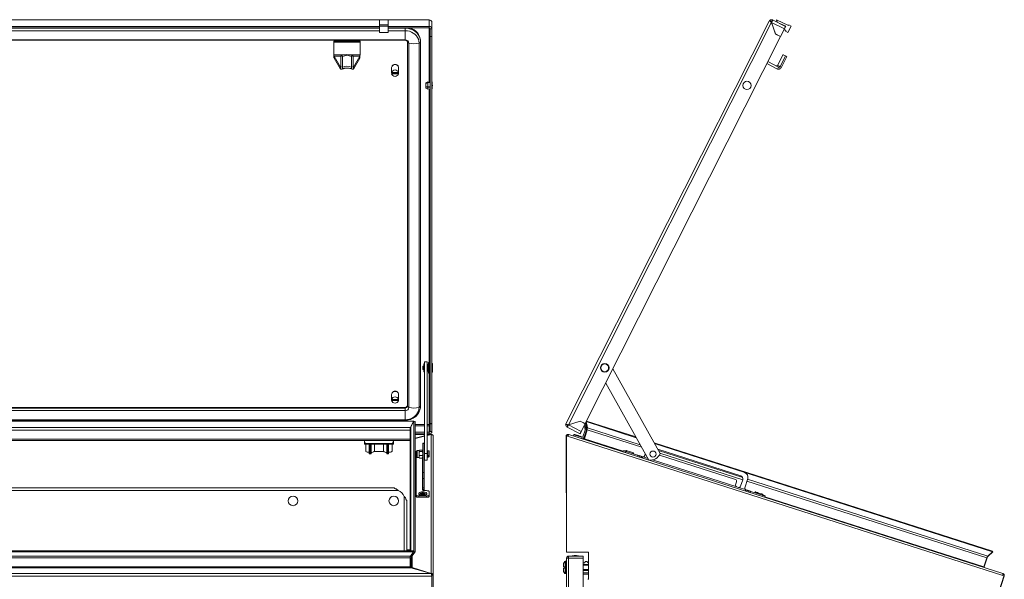
# Model space of a CAD drawing. Units: millimetres. Extents: x 0 to 2256, y -1558 to 2060.
# Drawn here: x 1128 to 2252, y -773 to -134 of the extents above; entities that cross this region are included whole.
import ezdxf

# ---------------------------------------------------------------- set-up
doc = ezdxf.new("R2010")
doc.units = ezdxf.units.MM

msp = doc.modelspace()

# ---------------------------------------------------------------- linework, layer by layer
at = {"color": 7, "linetype": 'Continuous', "lineweight": 15}
for p, q in [((1595.5, -133.7), (4.5, -133.7)), ((1538.5, -133.8), (1548.5, -133.8)), ((1538.5, -139.6), (1538.5, -133.8)), ((1548.5, -139.6), (1548.5, -133.8)), ((1595.5, -134), (1595.5, -133.7)), ((1595.5, -141.5), (1595.5, -134)), ((1984, -134.5), (1983.5, -135.4)), ((1984.1, -134.5), (1984, -134.5)), ((1985.7, -135.4), (1984.1, -134.5)), ((1986.6, -135.8), (1987.5, -134)), ((1987.5, -134), (2002.3, -141.5)), ((1992.1, -133.8), (1991.9, -134.2)), ((1991.9, -134.2), (1993.1, -136.8)), ((2005.5, -140.5), (1992.1, -133.8)), ((61.5, -141.5), (1538.5, -141.5)), ((61.5, -143.2), (1538.5, -143.2)), ((1538.5, -141), (1538.5, -139.6)), ((1538.5, -139.6), (1548.5, -139.6)), ((1538.5, -148.4), (1538.5, -141)), ((1538.5, -141), (1548.5, -141)), ((1548.5, -141), (1548.5, -139.6)), ((1548.5, -148.4), (1548.5, -141)), ((1548.5, -141.5), (1595.5, -141.5)), ((1548.5, -143.2), (1595.5, -143.2)), ((1568, -143.3), (1568, -146.3)), ((1595.5, -141.5), (1595.5, -143.2)), ((1596.5, -144.1), (1598.5, -144.1)), ((1596.5, -144.1), (1596.5, -153)), ((1598.5, -136.8), (1598.5, -136.7)), ((1598.5, -136.8), (1598.5, -144.1)), ((1598.5, -144.1), (1598.5, -153)), ((1751.6, -595.2), (1983.5, -135.4)), ((1754.3, -596.5), (1986.2, -136.7)), ((1990.6, -150.1), (1986.2, -136.7)), ((1986.4, -136.4), (1986.3, -136.8)), ((1986.3, -136.8), (2000.9, -144.1)), ((1986.3, -136.8), (1990.7, -150)), ((1986.6, -135.8), (1986.6, -135.9)), ((1995.4, -138), (1995.8, -137.9)), ((1995.8, -137.9), (2002.4, -141.2)), ((1996.5, -153), (2000.9, -144.1)), ((2000.5, -145), (2002.7, -146.2)), ((2002.4, -141.2), (2002.3, -141.5)), ((2004.9, -148.4), (2008.7, -141)), ((2006, -139.6), (2005.5, -140.5)), ((2008.7, -141), (2006, -139.6)), ((32, -156.7), (1568, -156.7)), ((32, -157.2), (1568, -157.2)), ((1538.5, -148.4), (1548.5, -148.4)), ((1568, -146.3), (1568, -156.7)), ((1598.5, -153), (1596.5, -153)), ((1596.5, -153.1), (1596.5, -153)), ((1598.5, -153.1), (1596.5, -153.1)), ((1596.5, -595), (1596.5, -153.1)), ((1598.5, -153.1), (1598.5, -153)), ((1598.5, -595), (1598.5, -153.1)), ((1773.5, -595), (1996.4, -153.1)), ((1996.4, -153.1), (1990.6, -150.1)), ((1990.7, -150), (1996.5, -153)), ((2002.7, -146.2), (2002.3, -147)), ((2002.3, -147), (2004.9, -148.4)), ((1486.5, -158.1), (1486.5, -159.3)), ((1516.5, -158.1), (1486.5, -158.1)), ((1516.5, -159.3), (1486.5, -159.3)), ((1486.5, -159.3), (1486.5, -173.8)), ((1516.5, -158.1), (1516.5, -159.3)), ((1516.5, -173.8), (1516.5, -159.3)), ((1570.5, -575.1), (1570.5, -159)), ((1572.2, -576.5), (1572.2, -160.4)), ((1583.8, -576.5), (1583.8, -160.4)), ((1585.5, -158.1), (1585.5, -159)), ((1585.5, -575.1), (1585.5, -159)), ((1494.1, -187.8), (1486.8, -175.4)), ((1486.8, -175.4), (1486.8, -177.7)), ((1494.1, -190.1), (1486.8, -177.7)), ((1494.5, -187.4), (1494.5, -175.1)), ((1494.5, -175.1), (1496.4, -175.8)), ((1496.4, -188.1), (1496.4, -175.8)), ((1508.5, -175.1), (1506.6, -175.8)), ((1506.6, -188.1), (1506.6, -175.8)), ((1508.5, -187.4), (1508.5, -175.1)), ((1516.2, -175.4), (1508.9, -187.8)), ((1516.2, -177.7), (1508.9, -190.1)), ((1516.2, -175.4), (1516.2, -177.7)), ((1999.4, -173.6), (1993.2, -185.9)), ((1996.1, -187.4), (2002.3, -175.1)), ((1997.5, -188.1), (2003.7, -175.8)), ((2002.3, -175.1), (2003.7, -175.8)), ((1494.1, -187.8), (1494.1, -190.1)), ((1494.5, -187.4), (1496.4, -188.1)), ((1508.5, -187.4), (1506.6, -188.1)), ((1508.9, -187.8), (1508.9, -190.1)), ((1552.5, -188.5), (1552.5, -194.3)), ((1560.5, -194.3), (1560.5, -188.5)), ((1993.2, -190.1), (1980.9, -183.9)), ((1994.3, -187.8), (1982, -181.6)), ((1994.3, -187.8), (1993.2, -190.1)), ((1996.1, -187.4), (1997.5, -188.1)), ((1552.6, -193.8), (1552.6, -194.2)), ((1560.4, -194.2), (1552.6, -194.2)), ((1552.6, -194.9), (1552.6, -195.4)), ((1560.4, -194.9), (1552.6, -194.9)), ((1560.4, -195.4), (1552.6, -195.4)), ((1560.4, -193.8), (1560.4, -194.2)), ((1560.4, -194.9), (1560.4, -195.4)), ((1593.7, -204.8), (1591.7, -205.9)), ((1591.7, -206.1), (1591.7, -205.9)), ((1591.7, -206.1), (1591.7, -206.2)), ((1592, -206.2), (1591.7, -206.2)), ((1591.7, -206.2), (1591.7, -206.3)), ((1591.7, -209.9), (1591.7, -206.3)), ((1591.7, -209.9), (1591.7, -210.4)), ((1591.7, -210.3), (1591.7, -210.4)), ((1593.3, -210.3), (1591.7, -210.3)), ((1591.7, -211.8), (1591.7, -210.4)), ((1591.7, -211.8), (1593.7, -212.9)), ((1596.5, -204.9), (1593.7, -204.8)), ((1593.7, -205.1), (1593.7, -204.8)), ((1593.7, -210.4), (1593.7, -205.3)), ((1593.7, -212.9), (1593.7, -210.9)), ((1593.7, -212.9), (1596.5, -212.8)), ((1590, -526.8), (1589.4, -526.8)), ((1589.4, -526.8), (1589.4, -533.2)), ((1593, -524.5), (1590, -524.5)), ((1590, -524.6), (1590, -524.5)), ((1590, -524.6), (1593, -524.6)), ((1590, -629.3), (1590, -524.6)), ((1593, -524.6), (1593, -524.5)), ((1593, -629.3), (1593, -524.6)), ((1593.8, -527.4), (1593.3, -527.9)), ((1593.3, -527.9), (1593.3, -534.3)), ((1594.4, -527.4), (1593.8, -527.4)), ((1593.8, -527.4), (1593.8, -534.7)), ((1594.4, -527.4), (1594.4, -534.7)), ((1594.5, -527.8), (1594.4, -527.8)), ((1595.3, -525.3), (1594.5, -525.3)), ((1594.5, -525.3), (1594.5, -533.8)), ((1595.3, -525.3), (1595.3, -533.8)), ((1596.5, -527.4), (1595.3, -527.4)), ((1598.8, -526.3), (1598.5, -526.3)), ((1599.3, -526.8), (1598.8, -526.3)), ((1598.8, -526.3), (1598.8, -535.7)), ((1599.3, -526.8), (1599.3, -535.2)), ((1588.8, -529), (1588.3, -529.5)), ((1588.3, -529.5), (1588.3, -532.9)), ((1588.3, -532.9), (1588.3, -533.2)), ((1588.3, -533.2), (1588.8, -533.7)), ((1589.4, -529), (1588.8, -529)), ((1588.8, -529), (1588.8, -533.4)), ((1588.8, -533.4), (1588.8, -533.7)), ((1588.8, -533.7), (1589.4, -533.7)), ((1589.4, -533.2), (1590, -533.2)), ((1589.4, -533.6), (1589.4, -533.2)), ((1589.4, -533.6), (1590, -533.6)), ((1589.4, -533.6), (1589.4, -533.7)), ((1589.4, -533.7), (1589.4, -535)), ((1589.4, -535), (1590, -535)), ((1589.4, -535.8), (1589.4, -535)), ((1589.4, -535.8), (1590, -535.8)), ((1593.3, -529), (1593, -529)), ((1593, -533.7), (1593.3, -533.7)), ((1593.3, -534.3), (1593.3, -534.7)), ((1593.3, -534.7), (1593.8, -535.2)), ((1593.8, -534.7), (1593.8, -535.2)), ((1593.8, -535.2), (1594.4, -535.2)), ((1594.4, -534.7), (1594.4, -535.2)), ((1594.4, -534.8), (1595.3, -534.8)), ((1594.5, -533.8), (1595.3, -533.8)), ((1594.5, -534.1), (1594.5, -533.8)), ((1594.5, -534.1), (1595.3, -534.1)), ((1594.5, -534.8), (1594.5, -536.4)), ((1594.5, -536.4), (1595.3, -536.4)), ((1594.5, -537.3), (1594.5, -536.4)), ((1594.5, -537.3), (1595.3, -537.3)), ((1595.3, -533.8), (1595.3, -534.1)), ((1595.3, -534.1), (1595.3, -535.2)), ((1595.3, -535.2), (1596.5, -535.2)), ((1595.3, -535.2), (1595.3, -536.4)), ((1595.3, -536.4), (1595.3, -537.3)), ((1598.5, -536.3), (1598.8, -536.3)), ((1598.8, -535.7), (1598.8, -536.3)), ((1598.8, -536.3), (1599.3, -535.8)), ((1599.3, -535.2), (1599.3, -535.8)), ((1805, -532.6), (1859.2, -629.3)), ((1846.1, -636.6), (1796.9, -548.7)), ((1552.5, -561.7), (1552.5, -567.6)), ((1560.5, -567.6), (1560.5, -561.7)), ((1552.6, -567), (1552.6, -567.4)), ((1560.4, -567.4), (1552.6, -567.4)), ((1552.6, -568.2), (1552.6, -568.6)), ((1560.4, -568.2), (1552.6, -568.2)), ((1560.4, -568.6), (1552.6, -568.6)), ((1560.4, -567), (1560.4, -567.4)), ((1560.4, -568.2), (1560.4, -568.6)), ((32, -576.5), (1568, -576.5)), ((32, -577.3), (1568, -577.3)), ((32, -580.2), (1568, -580.2)), ((1568, -577.3), (1568, -576.5)), ((1568, -580.2), (1568, -577.3)), ((1568, -590.7), (1568, -580.2)), ((1577.5, -592.2), (22.5, -592.2)), ((32, -590.7), (1568, -590.7)), ((32, -591.1), (1568, -591.1)), ((1574.1, -599.3), (1577.5, -592.2)), ((1578, -592.1), (1574.3, -599.1)), ((1574.4, -598.9), (1577.5, -592.5)), ((1576, -595.7), (1576, -595.7)), ((1576, -595.7), (1576, -595.9)), ((1577.5, -592.2), (1577.5, -592.5)), ((1578, -740.6), (1578, -592.1)), ((1578, -592.1), (1579.3, -592.8)), ((1579.3, -741.4), (1579.3, -592.8)), ((1598.5, -595), (1596.5, -595)), ((1596.5, -595), (1596.5, -595.1)), ((1596.5, -595.1), (1596.5, -604)), ((1598.5, -595.1), (1596.5, -595.1)), ((1598.5, -595), (1598.5, -595.1)), ((1598.5, -595.1), (1598.5, -604)), ((1751.2, -596.1), (1751.6, -595.2)), ((1754.3, -596.5), (1767.7, -592.1)), ((1767.7, -592.2), (1754.4, -596.6)), ((1767.7, -592.1), (1773.5, -595)), ((1773.5, -595.1), (1767.7, -592.2)), ((1769, -604), (1773.5, -595.1)), ((1774.1, -593.9), (1775.3, -599.6)), ((1774.6, -592.8), (1776, -599.9)), ((1831.8, -611.1), (1774.7, -592.8)), ((1831.3, -610.2), (1775, -592.1)), ((1574.1, -599.3), (25.9, -599.3)), ((1573.5, -602.4), (26.5, -602.4)), ((1573.5, -740.4), (1573.5, -602.2)), ((1574.1, -599.6), (1573.8, -600.6)), ((1590, -604.9), (1579.3, -604.9)), ((1590, -606.7), (1579.3, -606.7)), ((1595.5, -604.9), (1593, -604.9)), ((1595.5, -606.7), (1593, -606.7)), ((1595.5, -597.4), (1595.5, -596.1)), ((1595.5, -597.4), (1595.5, -604.9)), ((1595.5, -606.7), (1595.5, -604.9)), ((1596.3, -596.6), (1596.5, -596.6)), ((1596.5, -604), (1598.5, -604)), ((1751.3, -596.2), (1751.2, -596.1)), ((1753, -597), (1751.3, -596.2)), ((1753.8, -597.4), (1752.9, -599.2)), ((1767.7, -606.7), (1752.9, -599.2)), ((1753.5, -597.1), (1753.7, -596.6)), ((1769, -604), (1754.4, -596.6)), ((1755, -596.3), (1755.1, -596.4)), ((1773.4, -602.7), (1771, -610.1)), ((1775.2, -602), (1771.9, -612.2)), ((1772.5, -610.5), (1774.7, -603.5)), ((1772.6, -597.6), (1773.5, -601.6)), ((1775.8, -602.2), (1772.6, -612.4)), ((1774.8, -601.7), (1774, -597.3)), ((1775.8, -602.2), (1775.2, -602)), ((1775.3, -599.6), (1775.9, -599.5)), ((1573.5, -612.7), (26.5, -612.7)), ((26.5, -614.2), (1573.5, -614.2)), ((1521.5, -614.4), (1521.5, -614.2)), ((1521.5, -615.4), (1521.5, -614.4)), ((1521.5, -614.4), (1554.5, -614.4)), ((1521.5, -615.4), (1521.5, -618.2)), ((1553.5, -617.6), (1522.5, -617.6)), ((1522.5, -617.6), (1522.5, -618.5)), ((1553.5, -617.6), (1553.5, -618.5)), ((1554.5, -614.2), (1554.5, -614.4)), ((1554.5, -614.4), (1554.5, -615.4)), ((1554.5, -615.4), (1554.5, -618.2)), ((1590, -607.3), (1579.3, -607.3)), ((1579.3, -611.6), (1590, -609.1)), ((1590, -609.4), (1579.3, -612.1)), ((1589.5, -617.3), (1588, -617.3)), ((1588, -617.3), (1588, -617.6)), ((1589.5, -617.6), (1588, -617.6)), ((1588, -617.6), (1588, -650.8)), ((1589.5, -617.3), (1589.5, -617.6)), ((1589.5, -617.6), (1589.5, -650.8)), ((1597.4, -607.3), (1593, -607.3)), ((1593, -608.4), (1597.1, -607.4)), ((1597.8, -607.5), (1593, -608.7)), ((1597.1, -607.7), (1597.1, -607.4)), ((1597.6, -607.5), (1597.5, -607.4)), ((1597.8, -607.5), (1597.8, -766.2)), ((1600, -608.3), (1599.6, -608.3)), ((1599.8, -608.8), (1600, -608.8)), ((1600, -608.8), (1600, -608.3)), ((1600, -608.8), (1600, -609.5)), ((1600, -609.5), (1600, -767.8)), ((1752.3, -609.6), (1751.7, -609.6)), ((1751.7, -609.6), (1752.2, -739.2)), ((1752.3, -608.3), (1752.3, -741.8)), ((1753.8, -608.8), (1752.3, -608.3)), ((1753.8, -608.8), (1753.5, -609.5)), ((1753.5, -609.5), (2250.2, -768.6)), ((1754.5, -607.8), (1754.6, -607.4)), ((1754.6, -607.4), (1754.8, -607.5)), ((1754.8, -607.5), (2250.2, -766.2)), ((1760.3, -607.7), (1759.8, -609.1)), ((1769.8, -610.7), (1760.3, -607.7)), ((1761.2, -607.5), (1761, -607.9)), ((1769, -610.5), (1769.2, -610)), ((1771.9, -612.2), (1772.6, -612.4)), ((2238.7, -740.6), (1852.2, -616.9)), ((2238.4, -741.4), (1852.8, -617.8)), ((1955.6, -650.8), (1852.8, -617.9)), ((1522.5, -618.5), (1527.5, -618.5)), ((1523, -618.5), (1523, -626.4)), ((1527, -618.5), (1527, -629.3)), ((1527.5, -618.5), (1527.5, -629.5)), ((1528.5, -629.5), (1527.5, -629.5)), ((1528.5, -618.5), (1547.5, -618.5)), ((1528.5, -618.5), (1528.5, -629.5)), ((1529, -618.5), (1529, -629.3)), ((1532.9, -618.5), (1532.9, -626.7)), ((1532.9, -626.7), (1543.1, -626.7)), ((1543.1, -618.5), (1543.1, -626.7)), ((1547, -618.5), (1547, -629.3)), ((1547.5, -618.5), (1547.5, -629.5)), ((1548.5, -629.5), (1547.5, -629.5)), ((1548.5, -618.5), (1553.5, -618.5)), ((1548.5, -618.5), (1548.5, -629.5)), ((1549, -618.5), (1549, -629.3)), ((1553, -626.4), (1553, -618.5)), ((1580.5, -626.8), (1580.5, -676.8)), ((1581.2, -627.4), (1581, -627.7)), ((1581, -627.7), (1581, -630.6)), ((1581.2, -626.5), (1581.2, -632.5)), ((1584, -625.9), (1581.8, -625.9)), ((1584, -625.9), (1583.5, -625.9)), ((1584.4, -625.4), (1584, -626.1)), ((1584.1, -625.7), (1584, -625.9)), ((1584, -625.9), (1584, -626.1)), ((1584, -626.1), (1584, -629.1)), ((1584.4, -626.8), (1584, -629.1)), ((1584, -629.1), (1584, -632.9)), ((1587.6, -625.4), (1584.4, -625.4)), ((1587.6, -626.8), (1584.4, -626.8)), ((1587.6, -626.8), (1588, -626.1)), ((1587.6, -631.3), (1588, -629.1)), ((1588, -625.9), (1587.9, -625.7)), ((1590, -625.9), (1589.5, -625.9)), ((1589.5, -627.1), (1590, -627.1)), ((1589.8, -627.8), (1589.5, -627.4)), ((1590, -627.4), (1589.5, -627.4)), ((1590, -625.9), (1589.6, -625.9)), ((1590, -627.8), (1589.8, -627.8)), ((1589.8, -630.6), (1589.8, -627.8)), ((1590, -627.7), (1590, -627.8)), ((1590, -630.6), (1590, -627.8)), ((1590, -636.7), (1590, -629.3)), ((1590, -629.3), (1593, -629.3)), ((1594, -626.4), (1593, -626.4)), ((1593, -636.7), (1593, -629.3)), ((1594, -631), (1594, -626.4)), ((1595.5, -631.1), (1595.5, -626.8)), ((1816.6, -627.3), (1817.1, -625.9)), ((1819.5, -628.2), (1819.9, -626.8)), ((1820.1, -625.8), (1819.8, -626.8)), ((1819.9, -626.8), (1833.3, -631.1)), ((1828.6, -629.6), (1828.9, -628.6)), ((1951.2, -654.7), (1856.4, -624.3)), ((1581, -630.6), (1581, -632.1)), ((1581, -632.1), (1581.2, -632.4)), ((1581.2, -632.5), (1581.2, -633.3)), ((1581.8, -633.9), (1584, -633.9)), ((1584, -632.9), (1584, -633.9)), ((1584, -633.9), (1584.1, -634.1)), ((1584.4, -634.4), (1584.2, -634.1)), ((1587.6, -631.3), (1584.4, -631.3)), ((1587.6, -634.4), (1584.4, -634.4)), ((1587.8, -634.1), (1587.6, -634.4)), ((1587.9, -634.1), (1588, -633.9)), ((1589.5, -632.4), (1589.8, -632)), ((1589.8, -632), (1589.8, -630.6)), ((1589.8, -632), (1590, -632)), ((1590, -632), (1590, -630.6)), ((1590, -632), (1590, -632.1)), ((1590, -636.7), (1593, -636.7)), ((1593, -633.4), (1594, -633.4)), ((1594, -633.4), (1594, -631)), ((1595.5, -632.5), (1595.5, -631.1)), ((1832.8, -632.5), (1833.3, -631.1)), ((1835.7, -633.4), (1836.1, -632)), ((1837.6, -634), (1838, -632.6)), ((1838, -632.6), (1839, -632.9)), ((1839, -632.9), (1838.5, -634.3)), ((1839, -632.9), (1839.6, -633)), ((1842.1, -629.5), (1841.5, -631.6)), ((1858.2, -631.2), (1945.1, -659)), ((1589.5, -650.8), (1588, -650.8)), ((1588, -650.8), (1588, -657.7)), ((1589.5, -650.8), (1589.5, -657.7)), ((1589.5, -657.7), (1588, -657.7)), ((1588, -657.7), (1588, -668.2)), ((1589.5, -657.7), (1589.5, -668.2)), ((1946.4, -661.5), (1945.3, -664.8)), ((1951, -666.6), (1953.4, -659.1)), ((1955.8, -668.2), (1959.1, -657.7)), ((40, -671.3), (1560, -671.3)), ((44.8, -668.3), (1555.2, -668.3)), ((1585.6, -674.3), (1587.1, -674.3)), ((1585.6, -674.7), (1585.6, -674.3)), ((1585.6, -674.3), (1585.7, -674.7)), ((1587.1, -674.7), (1587.1, -674.3)), ((1587.5, -673.8), (1588.5, -673.8)), ((1587.5, -674.2), (1587.5, -673.8)), ((1587.9, -670.7), (1588, -670.4)), ((1587.9, -670.7), (1588, -670.7)), ((1589.5, -668.2), (1588, -668.2)), ((1588, -668.2), (1588, -670.4)), ((1588, -670.4), (1589.5, -670.4)), ((1588, -671), (1588, -670.7)), ((1588.5, -673.8), (1588.5, -674.2)), ((1588.9, -674.3), (1590.5, -674.3)), ((1588.9, -674.3), (1588.9, -674.7)), ((1589.5, -668.2), (1589.5, -670.4)), ((1592.5, -671.6), (1590, -671.6)), ((1590.5, -674.3), (1590.3, -674.7)), ((1590.5, -674.3), (1590.5, -674.7)), ((1595.5, -676.8), (1595.5, -672.6)), ((1946.6, -667.3), (1948.5, -667.9)), ((1956.5, -670.4), (1948.5, -667.9)), ((1956.5, -670.4), (1957.1, -670.7)), ((1957.1, -670.7), (1956.6, -672.2)), ((1957.1, -670.7), (1958, -671)), ((1957.6, -672.5), (1958, -671)), ((1959.5, -673.1), (1959.9, -671.6)), ((1962.3, -674), (1962.8, -672.6)), ((1962.8, -672.6), (1976.1, -676.8)), ((1967.7, -673.1), (1967.4, -674)), ((1570, -683.1), (1570, -740.4)), ((1580.5, -678.3), (1580.5, -676.8)), ((1583.4, -674.5), (1583.4, -675.5)), ((1583.5, -679.2), (1583.5, -677.7)), ((1583.5, -677.7), (1592.5, -677.7)), ((1583.5, -679.2), (1592.5, -679.2)), ((1587.1, -674.7), (1585.6, -674.7)), ((1587.5, -675.2), (1587.5, -674.8)), ((1588.5, -675.2), (1587.5, -675.2)), ((1588.5, -674.8), (1588.5, -675.2)), ((1590.5, -674.7), (1588.9, -674.7)), ((1592.5, -679.2), (1592.5, -677.7)), ((1592.7, -675.5), (1592.7, -674.5)), ((1595.5, -678.3), (1595.5, -676.8)), ((1975.6, -678.3), (1976.1, -676.8)), ((1976.2, -676.9), (1976.6, -675.9)), ((1978.5, -679.2), (1979, -677.7)), ((22.5, -740.4), (1577.5, -740.4)), ((22.5, -741.5), (1577.5, -741.5)), ((1570, -739.9), (1573.5, -739.9)), ((1577.5, -741.5), (1574.1, -746.4)), ((1575.6, -746.3), (1579.3, -741.4)), ((1577.5, -740.4), (1577.5, -741.5)), ((1577.5, -741.3), (1578, -740.6)), ((1578, -740.6), (1579.3, -741.4)), ((1752.3, -741.8), (1777.3, -741.8)), ((1777.3, -741.8), (1777.3, -773.2)), ((2233.2, -746.3), (2238.4, -741.4)), ((2233.5, -746.4), (2238.9, -741.5)), ((2238.7, -740.6), (2238.4, -741.4)), ((2238.5, -741.1), (2238.9, -741.5)), ((1574.1, -746.4), (25.9, -746.4)), ((26.5, -748.4), (1573.5, -748.4)), ((1573.5, -748.3), (1575, -748.3)), ((1573.5, -748.4), (1573.5, -748.3)), ((1573.5, -748.4), (1573.5, -758.6)), ((1575.6, -746.3), (1574.5, -745.7)), ((1575, -758.5), (1575, -748.3)), ((1751.8, -752.3), (1750.8, -752.3)), ((1752.3, -1530.1), (1752.3, -748.6)), ((1752.5, -748.6), (1752.3, -748.6)), ((1752.5, -748.6), (1754.6, -748.6)), ((1754.6, -747.8), (1754.6, -746.3)), ((1754.7, -746.3), (1754.6, -746.3)), ((1754.6, -1530.1), (1754.6, -748.6)), ((1771.3, -748.6), (1754.6, -748.6)), ((1754.7, -746.3), (1771.3, -746.3)), ((1771.3, -746.3), (1771.3, -748.6)), ((1771.3, -1530.1), (1771.3, -748.6)), ((1773.8, -752.5), (1772.8, -754)), ((1775.3, -752.5), (1773.8, -752.5)), ((1776.8, -754), (1775.3, -752.5)), ((1777.2, -742.1), (1777.3, -772.9)), ((2228.7, -758.5), (2232, -748.3)), ((2229, -758.6), (2232.3, -748.4)), ((2232, -748.3), (2232.3, -748.4)), ((2233.5, -746.4), (2233.3, -746.2)), ((25.7, -759.6), (1574.3, -759.6)), ((1573.5, -758.6), (26.5, -758.6)), ((1573.7, -758.9), (1573.5, -758.2)), ((1575, -758.5), (1573.5, -758.5)), ((1597.7, -766.3), (1574.3, -759.6)), ((1575.8, -759.5), (1597.8, -766.2)), ((1575.8, -759.5), (1575.8, -760)), ((1748.8, -754.7), (1748.8, -758.5)), ((1750.1, -758.5), (1748.8, -758.5)), ((1748.8, -760.1), (1748.8, -763.9)), ((1750.1, -760.1), (1748.8, -760.1)), ((1750.1, -760.1), (1750.1, -758.5)), ((1771.3, -754), (1772.8, -754)), ((1771.3, -755.8), (1777.3, -755.8)), ((1771.3, -756.8), (1777.3, -756.8)), ((1771.3, -761.8), (1777.3, -761.8)), ((1771.3, -762.8), (1777.3, -762.8)), ((1777.3, -754.4), (1776.8, -754)), ((2229, -758.6), (2228.7, -758.5)), ((1598.5, -769.1), (1.5, -769.1)), ((1597.7, -766.3), (2.3, -766.3)), ((1597.8, -766.4), (1597.8, -766.2)), ((1598.5, -768.6), (1598.3, -768.4)), ((1598.5, -767.8), (1600, -767.8)), ((1598.5, -768.3), (1598.5, -767.8)), ((1600, -768.3), (1598.5, -768.3)), ((1598.5, -768.5), (1598.5, -768.4)), ((1598.5, -768.6), (1598.5, -769.1)), ((1598.5, -813.7), (1598.5, -769.1)), ((1600, -768.3), (1600, -767.8)), ((1600, -814.3), (1600, -768.3)), ((1750.8, -766.3), (1751.8, -766.3)), ((1771.3, -765.3), (1777.3, -765.3)), ((1771.3, -766.8), (1777.3, -766.8)), ((1777.3, -772.9), (1777.3, -772.9)), ((2237.1, -814.3), (2251.8, -768.3)), ((2251.9, -769.1), (2237.6, -813.7)), ((2250.2, -766.2), (2250.4, -766.3)), ((2250.2, -768.6), (2250.4, -767.8)), ((2250.3, -766.7), (2250.4, -766.3)), ((2251.8, -768.3), (2250.4, -767.8)), ((2251.6, -769), (2251.9, -769.1))]:
    msp.add_line(p, q, dxfattribs=at)
at = {"color": 8, "linetype": 'Continuous', "lineweight": 15}
for p, q in [((61.5, -134), (1538.5, -134)), ((1548.5, -134), (1595.5, -134)), ((61.5, -143.3), (1538.5, -143.3)), ((1548.5, -143.3), (1568, -143.3)), ((1568, -143.2), (1568, -143.3)), ((1595.5, -143.2), (1595.5, -204.9)), ((61.5, -146.3), (1538.5, -146.3)), ((1548.5, -146.3), (1568, -146.3)), ((1568, -156.7), (1568, -157.2)), ((1498.8, -173.8), (1486.5, -173.8)), ((1486.8, -175.4), (1494.5, -175.4)), ((1516.5, -173.8), (1504.2, -173.8)), ((1508.5, -175.4), (1516.2, -175.4)), ((1494.6, -187.6), (1494.1, -187.8)), ((1508.9, -187.8), (1508.5, -187.6)), ((1595.5, -212.8), (1595.5, -527.4)), ((1595.5, -535.2), (1595.5, -596.1)), ((1568, -591.1), (1568, -590.7)), ((1574.3, -740.4), (1574.3, -599.1)), ((1590, -596.1), (1579.3, -596.1)), ((1579.3, -597.4), (1590, -597.4)), ((1595.5, -596.1), (1593, -596.1)), ((1593, -597.4), (1595.5, -597.4)), ((1838, -622.1), (1775.8, -602.2)), ((1776, -599.9), (1836.4, -619.2)), ((1579.3, -607.4), (1590, -607.4)), ((1593, -607.4), (1597.1, -607.4)), ((1772.6, -612.4), (1816.8, -626.6)), ((1581.8, -625.9), (1581.8, -632.9)), ((1857.3, -625.9), (1953.3, -656.7)), ((1953.4, -659.1), (1858.9, -628.8)), ((1581.8, -632.9), (1581.8, -633.9)), ((1587.9, -634.1), (1587.9, -670.7)), ((1845.1, -634.7), (1839.6, -633)), ((1946.6, -667.3), (1850.4, -636.5)), ((2232, -748.3), (1958.2, -660.6)), ((1958.9, -658.4), (2233.2, -746.3)), ((1567, -678.3), (1567, -740.4)), ((1978.7, -678.5), (2228.7, -758.5)), ((1573.5, -739.2), (1570, -739.2)), ((1752.3, -739.2), (1752.2, -739.2)), ((1575.8, -759.5), (1575.8, -746.1)), ((1750.5, -766.1), (1750.5, -752.5)), ((1750.8, -766.3), (1750.8, -752.3)), ((1751.8, -766.3), (1751.8, -752.3)), ((1777.2, -742.1), (1777.3, -742.1))]:
    msp.add_line(p, q, dxfattribs=at)
at = {"color": 7, "linetype": 'Continuous', "lineweight": 15, "flags": 128}
for points in [[(1585.5, -159), (1585.3, -156.8), (1584.8, -154.6), (1583.9, -152.5), (1582.7, -150.5), (1581.2, -148.7), (1579.5, -147.2), (1577.5, -145.8), (1575.3, -144.8), (1572.9, -144), (1570.5, -143.5), (1568, -143.3)], [(2002.3, -141.5), (2002.2, -141.5), (2002.2, -141.7), (2002, -141.9), (2001.9, -142.2), (2001.7, -142.6), (2001.4, -143.1), (2001.2, -143.6), (2000.9, -144.1)], [(1583.8, -160.4), (1583.6, -158.2), (1583.1, -156.1), (1582.1, -154), (1580.8, -152.1), (1579.2, -150.4), (1577.3, -149), (1575.2, -147.8), (1572.9, -147), (1570.5, -146.5), (1568, -146.3)], [(1999.4, -173.6), (1999.4, -173.6), (1999.7, -173.8), (2000.3, -174.1), (2001.2, -174.5), (2002.3, -175.1)], [(1560.5, -188.5), (1560.4, -187.7), (1560, -186.7), (1559.2, -185.9), (1558.2, -185.3), (1557.1, -185), (1555.9, -185), (1554.8, -185.3), (1553.8, -185.9), (1553, -186.7), (1552.6, -187.7), (1552.5, -188.5)], [(1596.5, -205.2), (1594.3, -205.1), (1593.7, -205.1)], [(1596.5, -205.4), (1594.3, -205.4), (1593.7, -205.3)], [(1593.7, -210.4), (1594.3, -210.4), (1596.5, -210.4)], [(1593.7, -210.9), (1594.3, -210.9), (1596.5, -210.8)], [(1560.5, -561.7), (1560.4, -560.9), (1560, -559.9), (1559.2, -559.1), (1558.2, -558.5), (1557.1, -558.2), (1555.9, -558.2), (1554.8, -558.5), (1553.8, -559.1), (1553, -559.9), (1552.6, -560.9), (1552.5, -561.7)], [(1568, -590.7), (1570.5, -590.5), (1572.9, -590), (1575.2, -589.1), (1577.3, -588), (1579.2, -586.5), (1580.8, -584.8), (1582.1, -582.9), (1583.1, -580.9), (1583.6, -578.7), (1583.8, -576.5)], [(1764.2, -593.4), (1763.8, -593.4), (1763, -593.8)], [(1769, -604), (1768.8, -604.5), (1768.5, -605), (1768.3, -605.5), (1768.1, -605.9), (1767.9, -606.2), (1767.8, -606.4), (1767.7, -606.6), (1767.7, -606.7)], [(1521.5, -618.2), (1521.5, -618.3), (1521.6, -618.4), (1521.7, -618.4), (1521.8, -618.5), (1521.9, -618.5), (1522.1, -618.5), (1522.3, -618.5), (1522.5, -618.5)], [(1553.5, -618.5), (1553.7, -618.5), (1553.9, -618.5), (1554.1, -618.5), (1554.2, -618.5), (1554.3, -618.4), (1554.4, -618.4), (1554.5, -618.3), (1554.5, -618.2)], [(1769.2, -610), (1769, -610), (1768.5, -609.8), (1767.7, -609.5), (1766.6, -609.2), (1765.5, -608.8), (1764.3, -608.4), (1763.2, -608.1), (1762.2, -607.8), (1761.6, -607.6), (1761.2, -607.5), (1761.2, -607.5)], [(1527, -627.8), (1525.7, -627.7), (1524.6, -627.5), (1523.8, -627.2), (1523.2, -626.8), (1523, -626.4), (1523, -626.4)], [(1527.5, -629.5), (1527.4, -629.5), (1527.3, -629.5), (1527.2, -629.5), (1527.1, -629.4), (1527.1, -629.4), (1527, -629.4), (1527, -629.4), (1527, -629.3)], [(1529, -629.3), (1529, -629.4), (1529, -629.4), (1528.9, -629.4), (1528.9, -629.4), (1528.8, -629.5), (1528.7, -629.5), (1528.6, -629.5), (1528.5, -629.5)], [(1547.5, -629.5), (1547.4, -629.5), (1547.3, -629.5), (1547.2, -629.5), (1547.1, -629.4), (1547.1, -629.4), (1547, -629.4), (1547, -629.4), (1547, -629.3)], [(1549, -629.3), (1549, -629.4), (1549, -629.4), (1548.9, -629.4), (1548.9, -629.4), (1548.8, -629.5), (1548.7, -629.5), (1548.6, -629.5), (1548.5, -629.5)], [(1553, -626.4), (1553, -626.4), (1552.8, -626.8), (1552.2, -627.2), (1551.4, -627.5), (1550.3, -627.7), (1549, -627.8)], [(1583.5, -625.9), (1582.9, -625.9), (1582.7, -625.9)], [(1595.5, -626.8), (1595.4, -626.6), (1595.3, -626.4), (1595, -626.3), (1594.6, -626.1), (1594.2, -626), (1593.6, -626), (1593.1, -625.9), (1593, -625.9)], [(1817.1, -625.9), (1817.1, -625.9), (1817.3, -626), (1817.5, -626), (1817.9, -626.1), (1818.3, -626.3), (1818.8, -626.4), (1819.4, -626.6), (1819.9, -626.8)], [(1820.1, -625.8), (1820.3, -625.9), (1820.8, -626), (1821.6, -626.3), (1822.7, -626.6), (1823.9, -627), (1825.1, -627.4), (1826.3, -627.8), (1827.4, -628.1), (1828.2, -628.4), (1828.8, -628.6), (1828.9, -628.6), (1828.9, -628.6)], [(1589.5, -633.4), (1589.6, -633.4), (1590, -633.4)], [(1594, -631.9), (1594.2, -631.8), (1594.6, -631.7), (1595, -631.6), (1595.3, -631.4), (1595.4, -631.2), (1595.5, -631.1)], [(1594, -633.3), (1594.2, -633.3), (1594.6, -633.1), (1595, -633), (1595.3, -632.8), (1595.4, -632.7), (1595.5, -632.5)], [(1833.3, -631.1), (1833.8, -631.2), (1834.3, -631.4), (1834.8, -631.6), (1835.3, -631.7), (1835.6, -631.8), (1835.9, -631.9), (1836.1, -632), (1836.1, -632)], [(1836.1, -632), (1836.1, -632), (1836.3, -632), (1836.4, -632.1), (1836.7, -632.2), (1837, -632.3), (1837.3, -632.4), (1837.6, -632.5), (1838, -632.6)], [(1588, -673.1), (1586.7, -673.1), (1585.5, -673.3), (1584.5, -673.6), (1583.8, -673.9), (1583.4, -674.3), (1583.4, -674.7), (1583.8, -675.1), (1584.5, -675.4), (1585.5, -675.7), (1586.7, -675.9), (1588, -675.9), (1589.3, -675.9), (1590.5, -675.7), (1591.5, -675.4), (1592.2, -675.1), (1592.6, -674.7), (1592.6, -674.3), (1592.2, -673.9), (1591.5, -673.6), (1590.5, -673.3), (1589.3, -673.1), (1588, -673.1)], [(1590, -671.6), (1589.6, -671.6), (1589.2, -671.6), (1588.9, -671.5), (1588.6, -671.5), (1588.3, -671.4), (1588.2, -671.3), (1588, -671.1), (1588, -671)], [(1595.5, -672.6), (1595.4, -672.4), (1595.3, -672.2), (1595, -672), (1594.6, -671.9), (1594.2, -671.8), (1593.6, -671.7), (1593.1, -671.7), (1592.5, -671.6)], [(1958, -671), (1958.4, -671.1), (1958.7, -671.3), (1959.1, -671.4), (1959.4, -671.5), (1959.6, -671.5), (1959.8, -671.6), (1959.9, -671.6), (1959.9, -671.6)], [(1959.9, -671.6), (1960, -671.7), (1960.1, -671.7), (1960.4, -671.8), (1960.7, -671.9), (1961.2, -672), (1961.7, -672.2), (1962.2, -672.4), (1962.8, -672.6)], [(1967.7, -673.1), (1967.9, -673.1), (1968.4, -673.3), (1969.2, -673.6), (1970.3, -673.9), (1971.5, -674.3), (1972.8, -674.7), (1974, -675.1), (1975, -675.4), (1975.8, -675.7), (1976.4, -675.9), (1976.6, -675.9), (1976.6, -675.9)], [(1580.5, -676.8), (1580.6, -677), (1580.7, -677.2), (1581, -677.3), (1581.4, -677.5), (1581.8, -677.6), (1582.4, -677.7), (1582.9, -677.7), (1583.5, -677.7)], [(1580.5, -678.3), (1580.6, -678.4), (1580.7, -678.6), (1581, -678.8), (1581.4, -678.9), (1581.8, -679), (1582.4, -679.1), (1582.9, -679.2), (1583.5, -679.2)], [(1583.4, -675.5), (1583.4, -675.7), (1583.8, -676), (1584.5, -676.4), (1585.5, -676.6), (1586.7, -676.8), (1588, -676.9), (1589.3, -676.8), (1590.5, -676.6), (1591.5, -676.4), (1592.2, -676), (1592.6, -675.7), (1592.7, -675.5)], [(1592.5, -677.7), (1593.1, -677.7), (1593.6, -677.7), (1594.2, -677.6), (1594.6, -677.5), (1595, -677.3), (1595.3, -677.2), (1595.4, -677), (1595.5, -676.8)], [(1592.5, -679.2), (1593.1, -679.2), (1593.6, -679.1), (1594.2, -679), (1594.6, -678.9), (1595, -678.8), (1595.3, -678.6), (1595.4, -678.4), (1595.5, -678.3)], [(1976.1, -676.8), (1976.7, -677), (1977.2, -677.2), (1977.7, -677.3), (1978.1, -677.5), (1978.5, -677.6), (1978.7, -677.7), (1978.9, -677.7), (1979, -677.7)], [(1752.2, -739.2), (1752.2, -739.7), (1752.3, -740)]]:
    msp.add_lwpolyline(points, dxfattribs=at)
at = {"color": 8, "linetype": 'Continuous', "lineweight": 15, "flags": 128}
msp.add_lwpolyline([(1993.2, -185.9), (1993.2, -185.9), (1993.5, -186), (1994.1, -186.3), (1995, -186.8), (1996.1, -187.4)], dxfattribs=at)
at = {"color": 7, "linetype": 'Continuous', "lineweight": 15}
for centre, radius in [((1958.2, -208.8), 4.75), ((1795.8, -531.3), 5), ((1795.8, -531.3), 4.5), ((1850.9, -629.9), 3.5), ((1440, -683.3), 5.5), ((1555, -683.3), 5.5)]:
    msp.add_circle(centre, radius, dxfattribs=at)
for centre, radius, start, end in [((1986.2, -136.7), 3, 63.2387, 133.7675), ((1569.5, -158.8), 16, 2.3116, 76.3048), ((1595.7, -144.3), 2.85, 3.4209, 93.0572), ((1595.6, -144.2), 0.951, 3.4233, 93.0547), ((1986.2, -136.7), 1, 63.2387, 116.4691), ((1568.2, -160.7), 3.96, 3.4227, 93.0542), ((1572.4, -158.5), 1.99, 194.9118, 262.5374), ((1578, -141), 20.3, 253.2778, 286.7222), ((1583.6, -158.5), 1.99, 277.4626, 345.0883), ((1501.5, -190), 16.4, 64.7948, 115.2052), ((1501.5, -186.6), 12, 64.9892, 115.0108), ((1501.5, -198.9), 12, 64.9892, 115.0108), ((1556.4, -188.5), 3.79, 88.5513, 148.8331), ((1556.6, -188.5), 3.79, 30.0672, 91.4845), ((1992, -185.3), 1.25, 243.2387, 333.2387), ((1555.7, -194.3), 3.2, 169.5343, 190.4657), ((1556.5, -195.2), 4.08, 14.4699, 165.5301), ((1556.5, -194.4), 4.08, 194.4699, 345.5301), ((1557.3, -194.3), 3.2, 349.5343, 10.4657), ((1573.2, -209.1), 25.8, 0.6701, 11.3059), ((1573.2, -208.5), 25.8, 348.6941, 359.3299), ((1556.4, -561.7), 3.79, 88.5499, 148.8344), ((1556.6, -561.7), 3.79, 30.0633, 91.4868), ((1555.7, -567.6), 3.2, 169.5355, 190.4645), ((1556.5, -568.5), 4.08, 14.4695, 165.5305), ((1556.5, -567.6), 4.08, 194.4699, 345.5301), ((1557.3, -567.6), 3.2, 349.5355, 10.4645), ((1568.1, -574.1), 2.38, 266.9453, 356.5766), ((1568.1, -574.9), 2.38, 266.9432, 356.5787), ((1568.2, -576.3), 3.96, 266.9446, 356.5786), ((1572.4, -574.5), 1.99, 194.9142, 262.5373), ((1578, -557.1), 20.3, 253.2774, 286.7226), ((1583.6, -574.5), 1.99, 277.4627, 345.0859), ((1595.7, -603.8), 2.85, 266.9453, 356.5779), ((1595.6, -603.9), 0.951, 266.9416, 356.5803), ((1754.3, -596.5), 3, 172.7099, 243.2387), ((1754.3, -596.5), 1, 189.9994, 243.2387), ((1771.6, -597.8), 1, 12.2387, 33.7685), ((1771.5, -597.8), 2.5, 10.7611, 50.3557), ((1771.5, -602.1), 2, 342.2387, 12.2387), ((1771.4, -602.4), 3.5, 342.2387, 10.7611), ((1770.1, -609.8), 2.5, 252.2387, 342.2387), ((1770.1, -609.8), 1, 252.2387, 342.2387), ((1529.3, -622), 5.89, 266.7132, 307.2146), ((1546.7, -622), 5.89, 232.7854, 273.2868), ((1581.4, -627.1), 0.977, 97.5824, 158.8873), ((1581.8, -626.5), 0.563, 90, 180), ((1847.8, -624.2), 12.5, 262.3688, 336.1086), ((1581.8, -633.3), 0.562, 180, 270), ((1839.6, -631), 2, 270.4336, 342.2387), ((1953.9, -656.1), 5.5, 342.2387, 72.2387), ((1944.4, -660.9), 2, 342.2387, 72.2387), ((1950.1, -658), 3.5, 342.2387, 72.2387), ((1555, -683.3), 13, 22.6199, 67.3801), ((1587.7, -675.6), 1.37, 97.8358, 116.0934), ((1588.3, -675.6), 1.37, 63.9066, 82.1642), ((1947.2, -665.4), 2, 162.2387, 252.2387), ((1949.1, -666), 2, 252.2387, 342.2387), ((1957.7, -668.8), 2, 162.2387, 234.0438), ((1587.7, -673.4), 1.37, 243.9167, 262.1542), ((1588.3, -673.4), 1.37, 277.8458, 296.0833), ((1776.5, -742.1), 0.75, 0.2387, 24.8057), ((1757.7, -759.3), 10, 136.8264, 152.8732), ((1750.8, -752.8), 0.5, 90, 136.8264), ((1751.8, -752.8), 0.5, 0, 90), ((1762.6, -771.6), 25.8, 90.6701, 101.3059), ((1762, -771.6), 25.8, 78.6941, 89.3299), ((1757.7, -759.3), 10, 207.1268, 223.1736), ((1750.8, -765.8), 0.5, 223.1736, 270), ((1751.8, -765.8), 0.5, 270, 0), ((1776.6, -772.1), 0.75, 270.2387, 0.2387)]:
    msp.add_arc(centre, radius, start, end, dxfattribs=at)
for points, knots in [([(1595.5, -134), (1595.9, -134.1), (1596.7, -134.2), (1597.7, -134.8), (1598.4, -135.7), (1598.5, -136.4), (1598.5, -136.8)], [0, 0, 0, 0, 0.249997, 0.500001, 0.749991, 1, 1, 1, 1]), ([(1984, -134.5), (1984, -134.5), (1984, -134.7), (1984.3, -135.1), (1984.9, -135.7), (1985.6, -136.2), (1986, -136.6), (1986.2, -136.7)], [0, 0, 0, 0, 0.213124, 0.43259, 0.652082, 0.871573, 1, 1, 1, 1]), ([(1986.3, -136.8), (1986.4, -136.4), (1986.8, -135.7), (1987.2, -134.8), (1987.5, -134.2), (1987.5, -134.1), (1987.5, -134)], [0, 0, 0, 0, 0.250003, 0.500001, 0.749994, 1, 1, 1, 1]), ([(1985.7, -135.4), (1985.7, -135.5), (1985.7, -135.6), (1985.8, -136), (1986, -136.3), (1986.1, -136.6), (1986.2, -136.7)], [0, 0, 0, 0, 0.274239, 0.529204, 0.784183, 1, 1, 1, 1]), ([(1568, -157.2), (1568.1, -157.2), (1568.5, -157.2), (1569.1, -157.3), (1569.8, -157.7), (1570.2, -158.1), (1570.5, -158.6), (1570.5, -158.8), (1570.5, -159)], [0, 0, 0, 0, 0.070841, 0.240906, 0.418009, 0.602162, 0.801577, 1, 1, 1, 1]), ([(1486.5, -173.8), (1486.5, -173.9), (1486.6, -174.2), (1486.7, -174.7), (1486.7, -175.2), (1486.8, -175.4), (1486.8, -175.4)], [0, 0, 0, 0, 0.250037, 0.500039, 0.750021, 1, 1, 1, 1]), ([(1486.6, -174.3), (1486.6, -174.7), (1486.7, -175.6), (1486.7, -176.9), (1486.8, -177.4), (1486.8, -177.7)], [0, 0, 0, 0, 0.287794, 0.643894, 1, 1, 1, 1]), ([(1516.2, -175.4), (1516.2, -175.4), (1516.3, -175.2), (1516.3, -174.7), (1516.4, -174.2), (1516.5, -173.9), (1516.5, -173.8)], [0, 0, 0, 0, 0.24998, 0.499962, 0.749963, 1, 1, 1, 1]), ([(1516.2, -177.7), (1516.2, -177.4), (1516.3, -176.9), (1516.3, -175.6), (1516.4, -174.7), (1516.4, -174.3)], [0, 0, 0, 0, 0.356107, 0.712206, 1, 1, 1, 1]), ([(1494.5, -187.4), (1494.5, -187.5), (1494.6, -187.7), (1494.5, -187.9), (1494.4, -188), (1494.2, -187.9), (1494.1, -187.8)], [0, 0, 0, 0, 0.249788, 0.499835, 0.750102, 1, 1, 1, 1]), ([(1496.4, -188.1), (1496.4, -188.5), (1496.4, -189.3), (1495.9, -190.1), (1495.1, -190.4), (1494.4, -190.2), (1494.1, -190.1)], [0, 0, 0, 0, 0.243531, 0.491699, 0.744114, 1, 1, 1, 1]), ([(1495.6, -190.2), (1495.6, -190.2), (1495.9, -190), (1496.5, -189.8), (1497.6, -189.5), (1498.9, -189.2), (1500.3, -189.1), (1501.8, -189), (1503.4, -189.1), (1504.8, -189.3), (1506, -189.6), (1506.9, -189.9), (1507.3, -190.1), (1507.4, -190.2)], [0, 0, 0, 0, 0.014177, 0.108483, 0.206976, 0.309821, 0.415729, 0.523425, 0.631731, 0.739274, 0.844822, 0.947222, 1, 1, 1, 1]), ([(1508.9, -190.1), (1508.6, -190.2), (1507.9, -190.4), (1507.1, -190.1), (1506.6, -189.3), (1506.6, -188.5), (1506.6, -188.1)], [0, 0, 0, 0, 0.2557928, 0.5080544, 0.7561683, 1, 1, 1, 1]), ([(1508.9, -187.8), (1508.8, -187.9), (1508.6, -188), (1508.5, -187.9), (1508.4, -187.7), (1508.5, -187.5), (1508.5, -187.4)], [0, 0, 0, 0, 0.249808, 0.499926, 0.749987, 1, 1, 1, 1]), ([(1997.5, -188.1), (1997.3, -188.5), (1996.7, -189.3), (1995.5, -190.1), (1994.3, -190.4), (1993.5, -190.2), (1993.2, -190.1)], [0, 0, 0, 0, 0.243531, 0.491701, 0.744113, 1, 1, 1, 1]), ([(1996.1, -187.4), (1996, -187.5), (1995.7, -187.7), (1995.2, -187.9), (1994.7, -188), (1994.4, -187.9), (1994.3, -187.8)], [0, 0, 0, 0, 0.249786, 0.499838, 0.750094, 1, 1, 1, 1]), ([(1593.7, -205.1), (1593.3, -205.3), (1592.7, -205.6), (1592, -205.9), (1591.7, -206.1)], [0, 0, 0, 0, 0.541678, 1, 1, 1, 1]), ([(1593.7, -205.3), (1593.3, -205.5), (1592.7, -205.8), (1592, -206.2), (1591.7, -206.3)], [0, 0, 0, 0, 0.541655, 1, 1, 1, 1]), ([(1591.7, -209.9), (1591.8, -210), (1592.5, -210.1), (1593.1, -210.3), (1593.7, -210.4)], [0, 0, 0, 0, 0.138646, 1, 1, 1, 1]), ([(1591.7, -210.4), (1591.8, -210.4), (1592.5, -210.6), (1593.1, -210.7), (1593.7, -210.9)], [0, 0, 0, 0, 0.138646, 1, 1, 1, 1]), ([(1568, -591.1), (1568.5, -591.1), (1569.7, -591.1), (1571.7, -590.8), (1574, -590.2), (1576.2, -589.3), (1578.2, -588.2), (1580.1, -586.8), (1581.7, -585.2), (1583, -583.4), (1584.1, -581.4), (1584.9, -579.4), (1585.4, -577.2), (1585.5, -575.8), (1585.5, -575.1)], [0, 0, 0, 0, 0.050356, 0.137435, 0.224612, 0.311791, 0.398905, 0.485875, 0.572609, 0.65902, 0.745035, 0.830618, 0.91579, 1, 1, 1, 1]), ([(1574.1, -599.3), (1574, -599.9), (1573.8, -600.9), (1573.6, -601.9), (1573.5, -602.4)], [0, 0, 0, 0, 0.500005, 1, 1, 1, 1]), ([(1573.5, -602.2), (1573.5, -601.6), (1573.6, -600.8), (1573.9, -600.1), (1574, -599.8)], [0, 0, 0, 0, 0.65151, 1, 1, 1, 1]), ([(1595.5, -597), (1595.6, -596.9), (1595.9, -596.8), (1596.3, -596.7), (1596.5, -596.6), (1596.5, -596.6), (1596.5, -596.5)], [0, 0, 0, 0, 0.2742828, 0.5292458, 0.7841622, 1, 1, 1, 1]), ([(1596.5, -596.6), (1596.5, -596.7), (1596.5, -596.9), (1596.2, -597.2), (1595.9, -597.4), (1595.6, -597.4), (1595.5, -597.4)], [0, 0, 0, 0, 0.2500038, 0.4999974, 0.750006, 1, 1, 1, 1]), ([(1754.3, -596.5), (1754, -596.5), (1753.3, -596.3), (1752.4, -596.1), (1751.7, -596), (1751.3, -596), (1751.2, -596.1), (1751.2, -596.1)], [0, 0, 0, 0, 0.213104, 0.432587, 0.652078, 0.871555, 1, 1, 1, 1]), ([(1752.9, -599.2), (1753, -599.2), (1753, -599.1), (1753.4, -598.5), (1753.8, -597.6), (1754.2, -596.9), (1754.4, -596.6)], [0, 0, 0, 0, 0.250006, 0.499993, 0.749998, 1, 1, 1, 1]), ([(1754.3, -596.5), (1754.1, -596.6), (1753.8, -596.6), (1753.4, -596.7), (1753.1, -596.8), (1753, -596.9), (1753, -597)], [0, 0, 0, 0, 0.2742789, 0.5292327, 0.784143, 1, 1, 1, 1]), ([(1775.2, -602), (1775.3, -601.6), (1775.5, -600.8), (1775.4, -600), (1775.3, -599.6)], [0, 0, 0, 0, 0.50001, 1, 1, 1, 1]), ([(1775.8, -602.2), (1775.9, -601.8), (1775.9, -601), (1776, -600.2), (1776, -599.9)], [0, 0, 0, 0, 0.50001, 1, 1, 1, 1]), ([(1522.5, -617.6), (1522.5, -617.6), (1522.4, -617.5), (1522.2, -617.1), (1521.9, -616.6), (1521.6, -615.9), (1521.5, -615.5), (1521.5, -615.4)], [0, 0, 0, 0, 0.003926, 0.115654, 0.517306, 0.800699, 1, 1, 1, 1]), ([(1554.5, -615.4), (1554.5, -615.5), (1554.4, -615.9), (1554.1, -616.6), (1553.8, -617.1), (1553.6, -617.5), (1553.5, -617.6), (1553.5, -617.6)], [0, 0, 0, 0, 0.199301, 0.482694, 0.884346, 0.996075, 1, 1, 1, 1]), ([(1597.4, -607.4), (1597.3, -607.4), (1597.2, -607.3), (1597.2, -607.4), (1597.1, -607.4)], [0, 0, 0, 0, 0.544302, 1, 1, 1, 1]), ([(1597.8, -607.5), (1598, -607.5), (1598.5, -607.5), (1599.2, -607.9), (1599.7, -608.4), (1600, -609), (1600, -609.3), (1600, -609.5)], [0, 0, 0, 0, 0.214815, 0.432657, 0.650505, 0.868346, 1, 1, 1, 1]), ([(1754.6, -607.4), (1754.4, -607.4), (1753.9, -607.3), (1753.1, -607.5), (1752.4, -607.9), (1751.9, -608.5), (1751.7, -609.1), (1751.7, -609.5), (1751.7, -609.6)], [0, 0, 0, 0, 0.173306, 0.361213, 0.549128, 0.737042, 0.924964, 1, 1, 1, 1]), ([(1754.8, -607.5), (1754.8, -607.5), (1754.7, -607.5), (1754.4, -607.9), (1754.1, -608.4), (1753.8, -609), (1753.6, -609.3), (1753.5, -609.5)], [0, 0, 0, 0, 0.2148066, 0.4326607, 0.6504979, 0.868345, 1, 1, 1, 1]), ([(1753.9, -608.9), (1753.8, -608.9), (1753.8, -608.8), (1753.8, -608.9), (1753.7, -608.9)], [0, 0, 0, 0, 0.547888, 1, 1, 1, 1]), ([(1771, -612.7), (1771.1, -612.7), (1771.3, -612.8), (1771.6, -612.7), (1771.8, -612.5), (1771.9, -612.3), (1771.9, -612.2)], [0, 0, 0, 0, 0.247729, 0.528161, 0.80878, 1, 1, 1, 1]), ([(1771.7, -612.9), (1771.8, -612.9), (1771.9, -613), (1772.1, -612.8), (1772.3, -612.6), (1772.5, -612.5), (1772.6, -612.4)], [0, 0, 0, 0, 0.249964, 0.499979, 0.750012, 1, 1, 1, 1]), ([(1584, -626.1), (1584, -626.1), (1584, -626.4), (1584.2, -626.6), (1584.4, -626.8)], [0, 0, 0, 0, 0.070186, 1, 1, 1, 1]), ([(1584, -629.1), (1584, -629.1), (1584, -629.9), (1584.2, -630.6), (1584.4, -631.3)], [0, 0, 0, 0, 0.070185, 1, 1, 1, 1]), ([(1588, -626.1), (1588, -626.1), (1588, -625.8), (1587.8, -625.6), (1587.6, -625.4)], [0, 0, 0, 0, 0.070183, 1, 1, 1, 1]), ([(1588, -629.1), (1588, -629), (1588, -628.2), (1587.8, -627.5), (1587.6, -626.8)], [0, 0, 0, 0, 0.070187, 1, 1, 1, 1]), ([(1584.4, -631.3), (1584.3, -631.4), (1584.1, -631.9), (1584, -632.5), (1584, -632.9)], [0, 0, 0, 0, 0.223936, 1, 1, 1, 1]), ([(1584, -632.9), (1584, -633), (1584, -633.5), (1584.2, -634), (1584.4, -634.4)], [0, 0, 0, 0, 0.242033, 1, 1, 1, 1]), ([(1588, -632.9), (1588, -632.5), (1587.9, -631.9), (1587.7, -631.4), (1587.6, -631.3)], [0, 0, 0, 0, 0.776065, 1, 1, 1, 1]), ([(1587.6, -634.4), (1587.8, -634), (1588, -633.5), (1588, -633), (1588, -632.9)], [0, 0, 0, 0, 0.757967, 1, 1, 1, 1]), ([(1838.5, -634.3), (1838.6, -634.3), (1838.7, -634.3), (1838.9, -634), (1839.2, -633.6), (1839.4, -633.3), (1839.6, -633), (1839.6, -633)], [0, 0, 0, 0, 0.2574527, 0.4788504, 0.7002415, 0.9216157, 1, 1, 1, 1]), ([(1556.7, -669.4), (1556.5, -669.2), (1556.1, -669), (1555.6, -668.7), (1555.4, -668.4), (1555.3, -668.3), (1555.2, -668.3)], [0, 0, 0, 0, 0.2825461, 0.4959594, 0.7016708, 1, 1, 1, 1]), ([(1560, -671.3), (1559.5, -670.9), (1558.5, -670), (1557.3, -669.6), (1556.7, -669.4)], [0, 0, 0, 0, 0.504165, 1, 1, 1, 1]), ([(1587.5, -674.2), (1587.5, -674.3), (1587.5, -674.5), (1587.5, -674.7), (1587.5, -674.8)], [0, 0, 0, 0, 0.709383, 1, 1, 1, 1]), ([(1588.5, -674.8), (1588.5, -674.7), (1588.5, -674.5), (1588.5, -674.3), (1588.5, -674.2)], [0, 0, 0, 0, 0.290617, 1, 1, 1, 1]), ([(1589.1, -671.6), (1589.2, -671.4), (1589.4, -671.2), (1589.5, -670.8), (1589.5, -670.5), (1589.5, -670.4)], [0, 0, 0, 0, 0.371801, 0.835766, 1, 1, 1, 1]), ([(1956.5, -670.4), (1956.5, -670.7), (1956.4, -671.1), (1956.4, -671.6), (1956.5, -672), (1956.5, -672.1), (1956.6, -672.1), (1956.6, -672.2)], [0, 0, 0, 0, 0.257488, 0.478852, 0.700247, 0.921631, 1, 1, 1, 1]), ([(1568.9, -681.6), (1568.7, -681), (1568.3, -679.8), (1567.4, -678.8), (1567, -678.3)], [0, 0, 0, 0, 0.503168, 1, 1, 1, 1]), ([(1570, -683.1), (1570, -683), (1569.9, -682.8), (1569.5, -682.5), (1569.2, -682.1), (1569, -681.8), (1568.9, -681.6), (1568.9, -681.6)], [0, 0, 0, 0, 0.335864, 0.608051, 0.82401, 0.915639, 1, 1, 1, 1]), ([(1574, -746.3), (1573.9, -746.5), (1573.6, -747.1), (1573.5, -747.8), (1573.5, -748.3)], [0, 0, 0, 0, 0.310319, 1, 1, 1, 1]), ([(1573.5, -748.4), (1573.6, -748), (1573.8, -747.3), (1574, -746.7), (1574.1, -746.4)], [0, 0, 0, 0, 0.499996, 1, 1, 1, 1]), ([(1575.6, -746.3), (1575.4, -746.6), (1575.1, -747.3), (1575, -747.9), (1575, -748.3)], [0, 0, 0, 0, 0.5, 1, 1, 1, 1]), ([(1754.6, -746.3), (1754.3, -746.3), (1753.8, -746.4), (1753.2, -746.8), (1752.6, -747.4), (1752.4, -748), (1752.4, -748.4), (1752.3, -748.6)], [0, 0, 0, 0, 0.2130985, 0.4325869, 0.6520845, 0.8715668, 1, 1, 1, 1]), ([(1754.6, -747.8), (1754.5, -747.8), (1754.3, -747.8), (1754, -748), (1753.9, -748.3), (1753.9, -748.5), (1753.8, -748.6)], [0, 0, 0, 0, 0.274286, 0.529235, 0.784159, 1, 1, 1, 1]), ([(1754.6, -748.6), (1754.6, -748.3), (1754.6, -747.7), (1754.6, -746.9), (1754.7, -746.4), (1754.7, -746.3), (1754.7, -746.3)], [0, 0, 0, 0, 0.25001, 0.499998, 0.750024, 1, 1, 1, 1]), ([(2233.2, -746.3), (2233, -746.6), (2232.6, -747.3), (2232.2, -747.9), (2232, -748.3)], [0, 0, 0, 0, 0.499999, 1, 1, 1, 1]), ([(2233.5, -746.4), (2233.3, -746.7), (2232.7, -747.3), (2232.4, -748), (2232.3, -748.4)], [0, 0, 0, 0, 0.500004, 1, 1, 1, 1]), ([(1574.3, -759.6), (1574.2, -759.5), (1574.1, -759.4), (1573.9, -759.2), (1573.7, -758.9), (1573.6, -758.7), (1573.5, -758.6)], [0, 0, 0, 0, 0.249993, 0.499992, 0.75, 1, 1, 1, 1]), ([(1575, -758.5), (1575, -758.7), (1575, -758.9), (1575.2, -759.2), (1575.5, -759.4), (1575.7, -759.4), (1575.8, -759.5)], [0, 0, 0, 0, 0.274306, 0.529269, 0.784169, 1, 1, 1, 1]), ([(2228.7, -758.5), (2228.8, -758.7), (2228.8, -758.9), (2228.9, -759.2), (2229.1, -759.4), (2229.2, -759.4), (2229.2, -759.5)], [0, 0, 0, 0, 0.274315, 0.529256, 0.784222, 1, 1, 1, 1]), ([(2229, -758.6), (2229, -758.7), (2228.9, -758.9), (2229, -759.2), (2229.2, -759.4), (2229.4, -759.5), (2229.5, -759.6)], [0, 0, 0, 0, 0.249988, 0.499985, 0.750019, 1, 1, 1, 1]), ([(1598.5, -769.1), (1598.4, -768.8), (1598.3, -768.2), (1598.1, -767.4), (1597.9, -766.6), (1597.8, -766.4), (1597.7, -766.3)], [0, 0, 0, 0, 0.2500039, 0.5000043, 0.7499955, 1, 1, 1, 1]), ([(1599.9, -767.8), (1599.9, -767.8), (1599.8, -767.6), (1599.5, -767.1), (1598.9, -766.5), (1598.3, -766.3), (1597.9, -766.2), (1597.8, -766.2)], [0, 0, 0, 0, 0.013683, 0.288797, 0.563911, 0.839023, 1, 1, 1, 1]), ([(2250.2, -768.6), (2250.2, -768.3), (2250.3, -767.8), (2250.3, -767.1), (2250.3, -766.5), (2250.3, -766.3), (2250.2, -766.2), (2250.2, -766.2)], [0, 0, 0, 0, 0.2130974, 0.4325907, 0.6520774, 0.8715661, 1, 1, 1, 1]), ([(2250.4, -766.3), (2250.7, -766.4), (2251.3, -766.6), (2251.8, -767.4), (2252.1, -768.2), (2252, -768.8), (2251.9, -769.1)], [0, 0, 0, 0, 0.250003, 0.499999, 0.749998, 1, 1, 1, 1])]:
    msp.add_open_spline(points, degree=3, knots=knots, dxfattribs=at)

doc.saveas('drawing.dxf')
